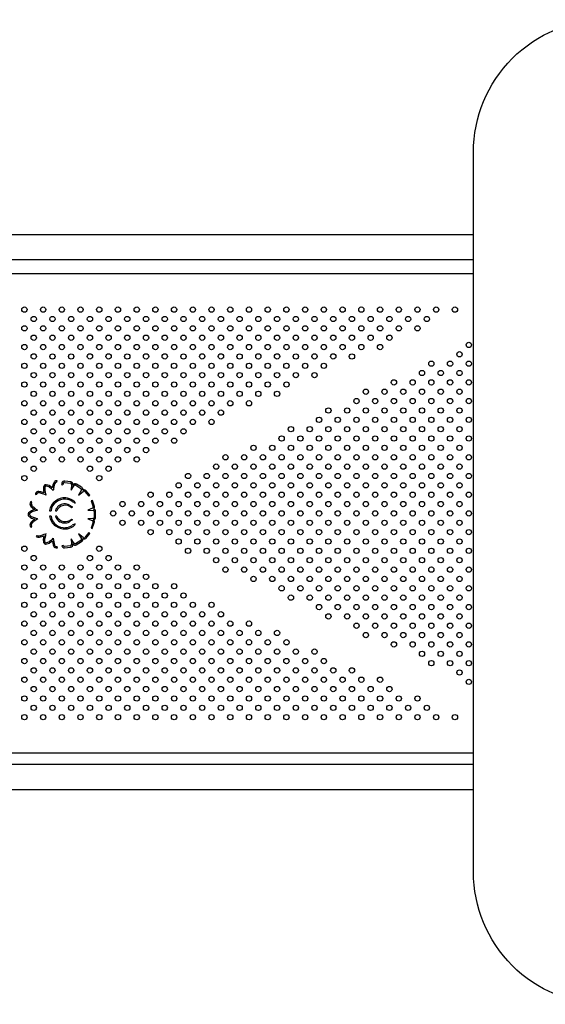
# Model space of a CAD drawing. Units: millimetres. Extents: x 24259 to 35124, y 16213 to 30567.
# Drawn here: x 24266 to 24267, y 16216 to 16218 of the extents above; entities that cross this region are included whole.
import ezdxf

# ---------------------------------------------------------------- set-up
doc = ezdxf.new("R2010")
doc.units = ezdxf.units.MM
doc.layers.add('s-VIS', color=7, linetype='Continuous')

msp = doc.modelspace()

# ---------------------------------------------------------------- linework, layer by layer
msp.add_lwpolyline([(24266.8159, 16217.8989), (24267.9173, 16217.8989, -0.414214), (24268.1173, 16217.6989), (24268.1173, 16216.6112, -0.414214), (24267.9173, 16216.4112), (24266.8159, 16216.4112, -0.414214), (24266.6159, 16216.6112), (24266.6159, 16217.6989, -0.414214)], format="xyb", close=True)
at = {"layer": 's-VIS'}
for p, q in [((24266.6159, 16217.574), (24265.4987, 16217.574)), ((24266.6159, 16217.536), (24265.5059, 16217.536)), ((24266.6159, 16217.5149), (24265.5063, 16217.5149)), ((24265.9862, 16217.2002), (24265.9868, 16217.2021)), ((24265.9936, 16217.1968), (24265.9956, 16217.1963)), ((24265.998, 16217.1998), (24266.0073, 16217.1986)), ((24266.0075, 16217.2006), (24265.9983, 16217.2017)), ((24266.0086, 16217.1967), (24266.0081, 16217.1883)), ((24266.0081, 16217.1883), (24266.0127, 16217.195)), ((24266.0105, 16217.1953), (24266.0106, 16217.1964)), ((24266.011, 16217.196), (24266.0105, 16217.1953)), ((24266.0151, 16217.1955), (24266.0229, 16217.1907)), ((24266.0239, 16217.1925), (24266.0162, 16217.1972)), ((24265.9541, 16217.1817), (24265.9561, 16217.182)), ((24266.0235, 16217.1885), (24266.0193, 16217.1807)), ((24266.0193, 16217.1807), (24266.0264, 16217.1862)), ((24266.0286, 16217.1861), (24266.0348, 16217.1791)), ((24266.0363, 16217.1804), (24266.0301, 16217.1875)), ((24266.0348, 16217.1791), (24266.0363, 16217.1804)), ((24265.9487, 16217.1689), (24265.9479, 16217.1708)), ((24266.0401, 16217.1725), (24266.0382, 16217.1719)), ((24266.0382, 16217.1719), (24266.0413, 16217.163)), ((24266.0432, 16217.1636), (24266.0401, 16217.1725)), ((24265.9752, 16217.157), (24265.9777, 16217.157)), ((24265.9777, 16217.1489), (24265.9752, 16217.1489)), ((24265.9844, 16217.157), (24265.9865, 16217.157)), ((24265.9865, 16217.1489), (24265.9844, 16217.1489)), ((24266.0402, 16217.161), (24266.0331, 16217.1581)), ((24266.0331, 16217.1581), (24266.0416, 16217.1576)), ((24266.0429, 16217.1558), (24266.0429, 16217.1469)), ((24266.0449, 16217.1469), (24266.0449, 16217.1557)), ((24265.9479, 16217.132), (24265.9487, 16217.1338)), ((24266.0409, 16217.1451), (24266.0335, 16217.1446)), ((24266.0335, 16217.1446), (24266.04, 16217.142)), ((24266.0412, 16217.1395), (24266.0382, 16217.1308)), ((24266.04, 16217.1302), (24266.043, 16217.1387)), ((24265.9563, 16217.1198), (24265.9553, 16217.1181)), ((24266.0264, 16217.1167), (24266.0193, 16217.1222)), ((24266.0193, 16217.1222), (24266.0235, 16217.1145)), ((24266.0349, 16217.1241), (24266.0285, 16217.1167)), ((24266.03, 16217.1153), (24266.0364, 16217.1228)), ((24266.0364, 16217.1228), (24266.0349, 16217.1241)), ((24266.0382, 16217.1308), (24266.04, 16217.1302)), ((24265.9876, 16217.1011), (24265.9868, 16217.103)), ((24265.9961, 16217.1044), (24265.9942, 16217.1041)), ((24266.007, 16217.1042), (24265.998, 16217.1031)), ((24266.0128, 16217.1077), (24266.0081, 16217.1145)), ((24266.0081, 16217.1145), (24266.0081, 16217.1143)), ((24266.0081, 16217.1143), (24266.0086, 16217.1064)), ((24266.0105, 16217.1076), (24266.0112, 16217.1066)), ((24266.0106, 16217.1067), (24266.0105, 16217.1076)), ((24266.0229, 16217.1121), (24266.0148, 16217.1072)), ((24266.0158, 16217.1055), (24266.0239, 16217.1104)), ((24265.9982, 16217.1011), (24266.0071, 16217.1022)), ((24265.2119, 16216.7911), (24266.6159, 16216.7911)), ((24265.2439, 16216.7739), (24266.6159, 16216.7739)), ((24265.2439, 16216.7358), (24266.6159, 16216.7358))]:
    msp.add_line(p, q, dxfattribs=at)
for centre in [(24265.9374, 16217.4609), (24265.9657, 16217.4609), (24265.9939, 16217.4609), (24266.0222, 16217.4609), (24266.0505, 16217.4609), (24266.0788, 16217.4609), (24266.1071, 16217.4609), (24266.1354, 16217.4609), (24266.1636, 16217.4609), (24266.1919, 16217.4609), (24266.2202, 16217.4609), (24266.2485, 16217.4609), (24266.2768, 16217.4609), (24266.3051, 16217.4609), (24266.3333, 16217.4609), (24266.3616, 16217.4609), (24266.3899, 16217.4609), (24266.4182, 16217.4609), (24266.4465, 16217.4609), (24266.4748, 16217.4609), (24266.5031, 16217.4609), (24266.5313, 16217.4609), (24266.5596, 16217.4609), (24266.5879, 16217.4609), (24265.9515, 16217.4467), (24265.9798, 16217.4467), (24266.0081, 16217.4467), (24266.0364, 16217.4467), (24266.0647, 16217.4467), (24266.0929, 16217.4467), (24266.1212, 16217.4467), (24266.1495, 16217.4467), (24266.1778, 16217.4467), (24266.2061, 16217.4467), (24266.2344, 16217.4467), (24266.2626, 16217.4467), (24266.2909, 16217.4467), (24266.3192, 16217.4467), (24266.3475, 16217.4467), (24266.3758, 16217.4467), (24266.4041, 16217.4467), (24266.4323, 16217.4467), (24266.4606, 16217.4467), (24266.4889, 16217.4467), (24266.5172, 16217.4467), (24266.5455, 16217.4467), (24265.9374, 16217.4326), (24265.9657, 16217.4326), (24265.9939, 16217.4326), (24266.0222, 16217.4326), (24266.0505, 16217.4326), (24266.0788, 16217.4326), (24266.1071, 16217.4326), (24266.1354, 16217.4326), (24266.1637, 16217.4326), (24266.1919, 16217.4326), (24266.2202, 16217.4326), (24266.2485, 16217.4326), (24266.2768, 16217.4326), (24266.3051, 16217.4326), (24266.3334, 16217.4326), (24266.3616, 16217.4326), (24266.3899, 16217.4326), (24266.4182, 16217.4326), (24266.4465, 16217.4326), (24266.4748, 16217.4326), (24266.5031, 16217.4326), (24266.5313, 16217.4326), (24265.9515, 16217.4184), (24265.9798, 16217.4184), (24266.0081, 16217.4184), (24266.0364, 16217.4184), (24266.0647, 16217.4184), (24266.0929, 16217.4184), (24266.1212, 16217.4184), (24266.1495, 16217.4184), (24266.1778, 16217.4184), (24266.2061, 16217.4184), (24266.2344, 16217.4184), (24266.2626, 16217.4184), (24266.2909, 16217.4184), (24266.3192, 16217.4184), (24266.3475, 16217.4184), (24266.3758, 16217.4184), (24266.4041, 16217.4184), (24266.4323, 16217.4184), (24266.4606, 16217.4184), (24266.4889, 16217.4184), (24265.9374, 16217.4043), (24265.9657, 16217.4043), (24265.9939, 16217.4043), (24266.0222, 16217.4043), (24266.0505, 16217.4043), (24266.0788, 16217.4043), (24266.1071, 16217.4043), (24266.1354, 16217.4043), (24266.1637, 16217.4043), (24266.1919, 16217.4043), (24266.2202, 16217.4043), (24266.2485, 16217.4043), (24266.2768, 16217.4043), (24266.3051, 16217.4043), (24266.3334, 16217.4043), (24266.3616, 16217.4043), (24266.3899, 16217.4043), (24266.4182, 16217.4043), (24266.4465, 16217.4043), (24266.4748, 16217.4043), (24266.6089, 16217.4075), (24265.9515, 16217.3902), (24265.9798, 16217.3901), (24266.0081, 16217.3901), (24266.0364, 16217.3902), (24266.0647, 16217.3902), (24266.0929, 16217.3901), (24266.1212, 16217.3902), (24266.1495, 16217.3902), (24266.1778, 16217.3901), (24266.2061, 16217.3902), (24266.2344, 16217.3902), (24266.2626, 16217.3901), (24266.2909, 16217.3902), (24266.3192, 16217.3902), (24266.3475, 16217.3901), (24266.3758, 16217.3902), (24266.4041, 16217.3902), (24266.4323, 16217.3901), (24266.5948, 16217.3934), (24265.9374, 16217.376), (24265.9657, 16217.376), (24265.9939, 16217.376), (24266.0222, 16217.376), (24266.0505, 16217.376), (24266.0788, 16217.376), (24266.1071, 16217.376), (24266.1354, 16217.376), (24266.1636, 16217.376), (24266.1919, 16217.376), (24266.2202, 16217.376), (24266.2485, 16217.376), (24266.2768, 16217.376), (24266.3051, 16217.376), (24266.3333, 16217.376), (24266.3616, 16217.376), (24266.3899, 16217.376), (24266.5523, 16217.3792), (24266.5806, 16217.3792), (24266.6089, 16217.3792), (24265.9515, 16217.3619), (24265.9798, 16217.3619), (24266.0081, 16217.3619), (24266.0364, 16217.3619), (24266.0647, 16217.3619), (24266.0929, 16217.3619), (24266.1212, 16217.3619), (24266.1495, 16217.3619), (24266.1778, 16217.3619), (24266.2061, 16217.3619), (24266.2344, 16217.3619), (24266.2626, 16217.3619), (24266.2909, 16217.3619), (24266.3192, 16217.3619), (24266.3475, 16217.3619), (24266.3758, 16217.3619), (24266.5382, 16217.3651), (24266.5665, 16217.3651), (24266.5948, 16217.3651), (24265.9374, 16217.3477), (24265.9657, 16217.3477), (24265.9939, 16217.3477), (24266.0222, 16217.3477), (24266.0505, 16217.3477), (24266.0788, 16217.3477), (24266.1071, 16217.3477), (24266.1354, 16217.3477), (24266.1637, 16217.3477), (24266.1919, 16217.3477), (24266.2202, 16217.3477), (24266.2485, 16217.3477), (24266.2768, 16217.3477), (24266.3051, 16217.3477), (24266.3334, 16217.3477), (24266.4958, 16217.3509), (24266.5241, 16217.3509), (24266.5523, 16217.3509), (24266.5806, 16217.3509), (24266.6089, 16217.3509), (24265.9515, 16217.3336), (24265.9798, 16217.3336), (24266.0081, 16217.3336), (24266.0364, 16217.3336), (24266.0647, 16217.3336), (24266.0929, 16217.3336), (24266.1212, 16217.3336), (24266.1495, 16217.3336), (24266.1778, 16217.3336), (24266.2061, 16217.3336), (24266.2344, 16217.3336), (24266.2626, 16217.3336), (24266.2909, 16217.3336), (24266.3192, 16217.3336), (24266.4392, 16217.3227), (24266.4533, 16217.3368), (24266.4675, 16217.3227), (24266.4816, 16217.3368), (24266.4958, 16217.3227), (24266.5099, 16217.3368), (24266.5241, 16217.3227), (24266.5382, 16217.3368), (24266.5523, 16217.3227), (24266.5665, 16217.3368), (24266.5806, 16217.3227), (24266.5948, 16217.3368), (24266.6089, 16217.3227), (24265.9374, 16217.3194), (24265.9657, 16217.3194), (24265.9939, 16217.3194), (24266.0222, 16217.3194), (24266.0505, 16217.3194), (24266.0788, 16217.3194), (24266.1071, 16217.3194), (24266.1354, 16217.3194), (24266.1637, 16217.3194), (24266.1919, 16217.3194), (24266.2202, 16217.3194), (24266.2485, 16217.3194), (24266.2768, 16217.3194), (24266.3968, 16217.3085), (24266.4251, 16217.3085), (24266.4533, 16217.3085), (24266.4816, 16217.3085), (24266.5099, 16217.3085), (24266.5382, 16217.3085), (24266.5665, 16217.3085), (24266.5948, 16217.3085), (24265.9515, 16217.3053), (24265.9798, 16217.3053), (24266.0081, 16217.3053), (24266.0364, 16217.3053), (24266.0647, 16217.3053), (24266.0929, 16217.3053), (24266.1212, 16217.3053), (24266.1495, 16217.3053), (24266.1778, 16217.3053), (24266.2061, 16217.3053), (24266.2344, 16217.3053), (24266.3826, 16217.2944), (24266.4109, 16217.2944), (24266.4392, 16217.2944), (24266.4675, 16217.2944), (24266.4958, 16217.2944), (24266.5241, 16217.2944), (24266.5523, 16217.2944), (24266.5806, 16217.2944), (24266.6089, 16217.2944), (24265.9374, 16217.2912), (24265.9657, 16217.2912), (24265.9939, 16217.2912), (24266.0222, 16217.2912), (24266.0505, 16217.2912), (24266.0788, 16217.2912), (24266.1071, 16217.2912), (24266.1354, 16217.2912), (24266.1636, 16217.2912), (24266.1919, 16217.2912), (24266.2202, 16217.2912), (24266.3402, 16217.2802), (24266.3685, 16217.2802), (24266.3968, 16217.2802), (24266.4251, 16217.2802), (24266.4533, 16217.2802), (24266.4816, 16217.2802), (24266.5099, 16217.2802), (24266.5382, 16217.2802), (24266.5665, 16217.2802), (24266.5948, 16217.2802), (24265.9374, 16217.2629), (24265.9515, 16217.277), (24265.9657, 16217.2629), (24265.9798, 16217.277), (24265.9939, 16217.2629), (24266.0081, 16217.277), (24266.0222, 16217.2629), (24266.0364, 16217.277), (24266.0505, 16217.2629), (24266.0647, 16217.277), (24266.0788, 16217.2629), (24266.0929, 16217.277), (24266.1071, 16217.2629), (24266.1212, 16217.277), (24266.1354, 16217.2629), (24266.1495, 16217.277), (24266.1637, 16217.2629), (24266.1778, 16217.277), (24266.3261, 16217.2661), (24266.3544, 16217.2661), (24266.3826, 16217.2661), (24266.4109, 16217.2661), (24266.4392, 16217.2661), (24266.4675, 16217.2661), (24266.4958, 16217.2661), (24266.5241, 16217.2661), (24266.5523, 16217.2661), (24266.5806, 16217.2661), (24266.6089, 16217.2661), (24265.9515, 16217.2487), (24265.9798, 16217.2487), (24266.0081, 16217.2487), (24266.0364, 16217.2487), (24266.0647, 16217.2487), (24266.0929, 16217.2487), (24266.1212, 16217.2487), (24266.2836, 16217.252), (24266.3119, 16217.252), (24266.3402, 16217.252), (24266.3685, 16217.252), (24266.3968, 16217.252), (24266.4251, 16217.252), (24266.4533, 16217.252), (24266.4816, 16217.252), (24266.5099, 16217.252), (24266.5382, 16217.252), (24266.5665, 16217.252), (24266.5948, 16217.252), (24265.9374, 16217.2346), (24265.9657, 16217.2346), (24265.9939, 16217.2346), (24266.0222, 16217.2346), (24266.0505, 16217.2346), (24266.0788, 16217.2346), (24266.1071, 16217.2346), (24266.2412, 16217.2378), (24266.2695, 16217.2378), (24266.2978, 16217.2378), (24266.3261, 16217.2378), (24266.3544, 16217.2378), (24266.3826, 16217.2378), (24266.4109, 16217.2378), (24266.4392, 16217.2378), (24266.4675, 16217.2378), (24266.4958, 16217.2378), (24266.5241, 16217.2378), (24266.5523, 16217.2378), (24266.5806, 16217.2378), (24266.6089, 16217.2378), (24265.9515, 16217.2205), (24266.0364, 16217.2205), (24266.0647, 16217.2205), (24266.2271, 16217.2237), (24266.2554, 16217.2237), (24266.2836, 16217.2237), (24266.3119, 16217.2237), (24266.3402, 16217.2237), (24266.3685, 16217.2237), (24266.3968, 16217.2237), (24266.4251, 16217.2237), (24266.4533, 16217.2237), (24266.4816, 16217.2237), (24266.5099, 16217.2237), (24266.5382, 16217.2237), (24266.5665, 16217.2237), (24266.5948, 16217.2237), (24265.9374, 16217.2063), (24266.0505, 16217.2063), (24266.1847, 16217.2095), (24266.2129, 16217.2095), (24266.2412, 16217.2095), (24266.2695, 16217.2095), (24266.2978, 16217.2095), (24266.3261, 16217.2095), (24266.3544, 16217.2095), (24266.3826, 16217.2095), (24266.4109, 16217.2095), (24266.4392, 16217.2095), (24266.4675, 16217.2095), (24266.4958, 16217.2095), (24266.5241, 16217.2095), (24266.5523, 16217.2095), (24266.5806, 16217.2095), (24266.6089, 16217.2095), (24266.1705, 16217.1954), (24266.1988, 16217.1954), (24266.2271, 16217.1954), (24266.2554, 16217.1954), (24266.2836, 16217.1954), (24266.3119, 16217.1954), (24266.3402, 16217.1954), (24266.3685, 16217.1954), (24266.3968, 16217.1954), (24266.4251, 16217.1954), (24266.4533, 16217.1954), (24266.4816, 16217.1954), (24266.5099, 16217.1954), (24266.5382, 16217.1954), (24266.5665, 16217.1954), (24266.5948, 16217.1954), (24266.1281, 16217.1812), (24266.1564, 16217.1812), (24266.1847, 16217.1812), (24266.2129, 16217.1812), (24266.2412, 16217.1812), (24266.2695, 16217.1812), (24266.2978, 16217.1812), (24266.3261, 16217.1812), (24266.3544, 16217.1812), (24266.3826, 16217.1812), (24266.4109, 16217.1812), (24266.4392, 16217.1812), (24266.4675, 16217.1812), (24266.4958, 16217.1812), (24266.5241, 16217.1812), (24266.5523, 16217.1812), (24266.5806, 16217.1812), (24266.6089, 16217.1812), (24266.0857, 16217.1671), (24266.1139, 16217.1671), (24266.1422, 16217.1671), (24266.1705, 16217.1671), (24266.1988, 16217.1671), (24266.2271, 16217.1671), (24266.2554, 16217.1671), (24266.2836, 16217.1671), (24266.3119, 16217.1671), (24266.3402, 16217.1671), (24266.3685, 16217.1671), (24266.3968, 16217.1671), (24266.4251, 16217.1671), (24266.4533, 16217.1671), (24266.4816, 16217.1671), (24266.5099, 16217.1671), (24266.5382, 16217.1671), (24266.5665, 16217.1671), (24266.5948, 16217.1671), (24266.0715, 16217.153), (24266.0998, 16217.153), (24266.1281, 16217.153), (24266.1564, 16217.153), (24266.1847, 16217.153), (24266.2129, 16217.153), (24266.2412, 16217.153), (24266.2695, 16217.153), (24266.2978, 16217.153), (24266.3261, 16217.153), (24266.3544, 16217.153), (24266.3826, 16217.153), (24266.4109, 16217.153), (24266.4392, 16217.153), (24266.4675, 16217.153), (24266.4958, 16217.153), (24266.5241, 16217.153), (24266.5523, 16217.153), (24266.5806, 16217.153), (24266.6089, 16217.153), (24266.0857, 16217.1388), (24266.1139, 16217.1388), (24266.1422, 16217.1388), (24266.1705, 16217.1388), (24266.1988, 16217.1388), (24266.2271, 16217.1388), (24266.2554, 16217.1388), (24266.2836, 16217.1388), (24266.3119, 16217.1388), (24266.3402, 16217.1388), (24266.3685, 16217.1388), (24266.3968, 16217.1388), (24266.4251, 16217.1388), (24266.4533, 16217.1388), (24266.4816, 16217.1388), (24266.5099, 16217.1388), (24266.5382, 16217.1388), (24266.5665, 16217.1388), (24266.5948, 16217.1388), (24266.1281, 16217.1247), (24266.1564, 16217.1247), (24266.1847, 16217.1247), (24266.2129, 16217.1247), (24266.2412, 16217.1247), (24266.2695, 16217.1247), (24266.2978, 16217.1247), (24266.3261, 16217.1247), (24266.3544, 16217.1247), (24266.3826, 16217.1247), (24266.4109, 16217.1247), (24266.4392, 16217.1247), (24266.4675, 16217.1247), (24266.4958, 16217.1247), (24266.5241, 16217.1247), (24266.5523, 16217.1247), (24266.5806, 16217.1247), (24266.6089, 16217.1247), (24265.9374, 16217.0996), (24266.0505, 16217.0996), (24266.1705, 16217.1105), (24266.1988, 16217.1105), (24266.2271, 16217.1105), (24266.2554, 16217.1105), (24266.2836, 16217.1105), (24266.3119, 16217.1105), (24266.3402, 16217.1105), (24266.3685, 16217.1105), (24266.3968, 16217.1105), (24266.4251, 16217.1105), (24266.4533, 16217.1105), (24266.4816, 16217.1105), (24266.5099, 16217.1105), (24266.5382, 16217.1105), (24266.5665, 16217.1105), (24266.5948, 16217.1105), (24265.9515, 16217.0855), (24266.0364, 16217.0855), (24266.0647, 16217.0855), (24266.1847, 16217.0964), (24266.2129, 16217.0964), (24266.2412, 16217.0964), (24266.2695, 16217.0964), (24266.2978, 16217.0964), (24266.3261, 16217.0964), (24266.3544, 16217.0964), (24266.3826, 16217.0964), (24266.4109, 16217.0964), (24266.4392, 16217.0964), (24266.4675, 16217.0964), (24266.4958, 16217.0964), (24266.5241, 16217.0964), (24266.5523, 16217.0964), (24266.5806, 16217.0964), (24266.6089, 16217.0964), (24265.9374, 16217.0713), (24265.9657, 16217.0713), (24265.9939, 16217.0713), (24266.0222, 16217.0713), (24266.0505, 16217.0713), (24266.0788, 16217.0713), (24266.1071, 16217.0713), (24266.2271, 16217.0823), (24266.2554, 16217.0823), (24266.2836, 16217.0823), (24266.3119, 16217.0823), (24266.3402, 16217.0823), (24266.3685, 16217.0823), (24266.3968, 16217.0823), (24266.4251, 16217.0823), (24266.4533, 16217.0823), (24266.4816, 16217.0823), (24266.5099, 16217.0823), (24266.5382, 16217.0823), (24266.5665, 16217.0823), (24266.5948, 16217.0823), (24265.9515, 16217.0572), (24265.9798, 16217.0572), (24266.0081, 16217.0572), (24266.0364, 16217.0572), (24266.0647, 16217.0572), (24266.0929, 16217.0572), (24266.1212, 16217.0572), (24266.2412, 16217.0681), (24266.2695, 16217.0681), (24266.2978, 16217.0681), (24266.3261, 16217.0681), (24266.3544, 16217.0681), (24266.3826, 16217.0681), (24266.4109, 16217.0681), (24266.4392, 16217.0681), (24266.4675, 16217.0681), (24266.4958, 16217.0681), (24266.5241, 16217.0681), (24266.5523, 16217.0681), (24266.5806, 16217.0681), (24266.6089, 16217.0681), (24265.9374, 16217.043), (24265.9657, 16217.043), (24265.9939, 16217.043), (24266.0222, 16217.043), (24266.0505, 16217.043), (24266.0788, 16217.043), (24266.1071, 16217.043), (24266.1354, 16217.043), (24266.1637, 16217.043), (24266.2836, 16217.054), (24266.3119, 16217.054), (24266.3261, 16217.0398), (24266.3402, 16217.054), (24266.3544, 16217.0398), (24266.3685, 16217.054), (24266.3826, 16217.0398), (24266.3968, 16217.054), (24266.4109, 16217.0398), (24266.4251, 16217.054), (24266.4392, 16217.0398), (24266.4533, 16217.054), (24266.4675, 16217.0398), (24266.4816, 16217.054), (24266.4958, 16217.0398), (24266.5099, 16217.054), (24266.5241, 16217.0398), (24266.5382, 16217.054), (24266.5523, 16217.0398), (24266.5665, 16217.054), (24266.5806, 16217.0398), (24266.5948, 16217.054), (24266.6089, 16217.0398), (24265.9515, 16217.0289), (24265.9798, 16217.0289), (24266.0081, 16217.0289), (24266.0364, 16217.0289), (24266.0647, 16217.0289), (24266.0929, 16217.0289), (24266.1212, 16217.0289), (24266.1495, 16217.0289), (24266.1778, 16217.0289), (24266.3402, 16217.0257), (24266.3685, 16217.0257), (24266.3968, 16217.0257), (24266.4251, 16217.0257), (24266.4533, 16217.0257), (24266.4816, 16217.0257), (24266.5099, 16217.0257), (24266.5382, 16217.0257), (24266.5665, 16217.0257), (24266.5948, 16217.0257), (24265.9374, 16217.0148), (24265.9657, 16217.0148), (24265.9939, 16217.0148), (24266.0222, 16217.0148), (24266.0505, 16217.0148), (24266.0788, 16217.0148), (24266.1071, 16217.0148), (24266.1354, 16217.0148), (24266.1636, 16217.0148), (24266.1919, 16217.0148), (24266.2202, 16217.0148), (24266.3826, 16217.0115), (24266.4109, 16217.0115), (24266.4392, 16217.0115), (24266.4675, 16217.0115), (24266.4958, 16217.0115), (24266.5241, 16217.0115), (24266.5523, 16217.0115), (24266.5806, 16217.0115), (24266.6089, 16217.0115), (24265.9515, 16217.0006), (24265.9798, 16217.0006), (24266.0081, 16217.0006), (24266.0364, 16217.0006), (24266.0647, 16217.0006), (24266.0929, 16217.0006), (24266.1212, 16217.0006), (24266.1495, 16217.0006), (24266.1778, 16217.0006), (24266.2061, 16217.0006), (24266.2344, 16217.0006), (24266.3968, 16216.9974), (24266.4251, 16216.9974), (24266.4533, 16216.9974), (24266.4816, 16216.9974), (24266.5099, 16216.9974), (24266.5382, 16216.9974), (24266.5665, 16216.9974), (24266.5948, 16216.9974), (24265.9374, 16216.9865), (24265.9657, 16216.9865), (24265.9939, 16216.9865), (24266.0222, 16216.9865), (24266.0505, 16216.9865), (24266.0788, 16216.9865), (24266.1071, 16216.9865), (24266.1354, 16216.9865), (24266.1637, 16216.9865), (24266.1919, 16216.9865), (24266.2202, 16216.9865), (24266.2485, 16216.9865), (24266.2768, 16216.9865), (24266.4392, 16216.9833), (24266.4675, 16216.9833), (24266.4958, 16216.9833), (24266.5241, 16216.9833), (24266.5523, 16216.9833), (24266.5806, 16216.9833), (24266.6089, 16216.9833), (24265.9515, 16216.9723), (24265.9798, 16216.9723), (24266.0081, 16216.9723), (24266.0364, 16216.9723), (24266.0647, 16216.9723), (24266.0929, 16216.9723), (24266.1212, 16216.9723), (24266.1495, 16216.9723), (24266.1778, 16216.9723), (24266.2061, 16216.9723), (24266.2344, 16216.9723), (24266.2626, 16216.9723), (24266.2909, 16216.9723), (24266.3192, 16216.9723), (24266.4533, 16216.9691), (24266.4816, 16216.9691), (24266.5099, 16216.9691), (24266.5382, 16216.9691), (24266.5665, 16216.9691), (24266.5948, 16216.9691), (24265.9374, 16216.9582), (24265.9657, 16216.9582), (24265.9939, 16216.9582), (24266.0222, 16216.9582), (24266.0505, 16216.9582), (24266.0788, 16216.9582), (24266.1071, 16216.9582), (24266.1354, 16216.9582), (24266.1637, 16216.9582), (24266.1919, 16216.9582), (24266.2202, 16216.9582), (24266.2485, 16216.9582), (24266.2768, 16216.9582), (24266.3051, 16216.9582), (24266.3334, 16216.9582), (24266.4958, 16216.955), (24266.5241, 16216.955), (24266.5523, 16216.955), (24266.5806, 16216.955), (24266.6089, 16216.955), (24265.9515, 16216.9441), (24265.9798, 16216.9441), (24266.0081, 16216.9441), (24266.0364, 16216.9441), (24266.0647, 16216.9441), (24266.0929, 16216.9441), (24266.1212, 16216.9441), (24266.1495, 16216.9441), (24266.1778, 16216.9441), (24266.2061, 16216.9441), (24266.2344, 16216.9441), (24266.2626, 16216.9441), (24266.2909, 16216.9441), (24266.3192, 16216.9441), (24266.3475, 16216.9441), (24266.3758, 16216.9441), (24266.5382, 16216.9408), (24266.5665, 16216.9408), (24266.5948, 16216.9408), (24265.9374, 16216.9299), (24265.9657, 16216.9299), (24265.9939, 16216.9299), (24266.0222, 16216.9299), (24266.0505, 16216.9299), (24266.0788, 16216.9299), (24266.1071, 16216.9299), (24266.1354, 16216.9299), (24266.1636, 16216.9299), (24266.1919, 16216.9299), (24266.2202, 16216.9299), (24266.2485, 16216.9299), (24266.2768, 16216.9299), (24266.3051, 16216.9299), (24266.3333, 16216.9299), (24266.3616, 16216.9299), (24266.3899, 16216.9299), (24266.5523, 16216.9267), (24266.5806, 16216.9267), (24266.6089, 16216.9267), (24265.9515, 16216.9158), (24265.9798, 16216.9158), (24266.0081, 16216.9158), (24266.0364, 16216.9158), (24266.0647, 16216.9158), (24266.0929, 16216.9158), (24266.1212, 16216.9158), (24266.1495, 16216.9158), (24266.1778, 16216.9158), (24266.2061, 16216.9158), (24266.2344, 16216.9158), (24266.2626, 16216.9158), (24266.2909, 16216.9158), (24266.3192, 16216.9158), (24266.3475, 16216.9158), (24266.3758, 16216.9158), (24266.4041, 16216.9158), (24266.4323, 16216.9158), (24266.5948, 16216.9126), (24265.9374, 16216.9016), (24265.9657, 16216.9016), (24265.9939, 16216.9016), (24266.0222, 16216.9016), (24266.0505, 16216.9016), (24266.0788, 16216.9016), (24266.1071, 16216.9016), (24266.1354, 16216.9016), (24266.1637, 16216.9016), (24266.1919, 16216.9016), (24266.2202, 16216.9016), (24266.2485, 16216.9016), (24266.2768, 16216.9016), (24266.3051, 16216.9016), (24266.3334, 16216.9016), (24266.3616, 16216.9016), (24266.3899, 16216.9016), (24266.4182, 16216.9016), (24266.4465, 16216.9016), (24266.4748, 16216.9016), (24266.6089, 16216.8984), (24265.9515, 16216.8875), (24265.9798, 16216.8875), (24266.0081, 16216.8875), (24266.0364, 16216.8875), (24266.0647, 16216.8875), (24266.0929, 16216.8875), (24266.1212, 16216.8875), (24266.1495, 16216.8875), (24266.1778, 16216.8875), (24266.2061, 16216.8875), (24266.2344, 16216.8875), (24266.2626, 16216.8875), (24266.2909, 16216.8875), (24266.3192, 16216.8875), (24266.3475, 16216.8875), (24266.3758, 16216.8875), (24266.4041, 16216.8875), (24266.4323, 16216.8875), (24266.4606, 16216.8875), (24266.4889, 16216.8875), (24265.9374, 16216.8733), (24265.9657, 16216.8733), (24265.9939, 16216.8733), (24266.0222, 16216.8733), (24266.0505, 16216.8733), (24266.0788, 16216.8733), (24266.1071, 16216.8733), (24266.1354, 16216.8733), (24266.1637, 16216.8733), (24266.1919, 16216.8733), (24266.2202, 16216.8733), (24266.2485, 16216.8733), (24266.2768, 16216.8733), (24266.3051, 16216.8733), (24266.3334, 16216.8733), (24266.3616, 16216.8733), (24266.3899, 16216.8733), (24266.4182, 16216.8733), (24266.4465, 16216.8733), (24266.4748, 16216.8733), (24266.5031, 16216.8733), (24266.5313, 16216.8733), (24265.9515, 16216.8592), (24265.9798, 16216.8592), (24266.0081, 16216.8592), (24266.0364, 16216.8592), (24266.0647, 16216.8592), (24266.0929, 16216.8592), (24266.1212, 16216.8592), (24266.1495, 16216.8592), (24266.1778, 16216.8592), (24266.2061, 16216.8592), (24266.2344, 16216.8592), (24266.2626, 16216.8592), (24266.2909, 16216.8592), (24266.3192, 16216.8592), (24266.3475, 16216.8592), (24266.3758, 16216.8592), (24266.4041, 16216.8592), (24266.4323, 16216.8592), (24266.4606, 16216.8592), (24266.4889, 16216.8592), (24266.5172, 16216.8592), (24266.5455, 16216.8592), (24265.9374, 16216.8451), (24265.9657, 16216.8451), (24265.9939, 16216.8451), (24266.0222, 16216.8451), (24266.0505, 16216.8451), (24266.0788, 16216.8451), (24266.1071, 16216.8451), (24266.1354, 16216.8451), (24266.1636, 16216.8451), (24266.1919, 16216.8451), (24266.2202, 16216.8451), (24266.2485, 16216.8451), (24266.2768, 16216.8451), (24266.3051, 16216.8451), (24266.3333, 16216.8451), (24266.3616, 16216.8451), (24266.3899, 16216.8451), (24266.4182, 16216.8451), (24266.4465, 16216.8451), (24266.4748, 16216.8451), (24266.5031, 16216.8451), (24266.5313, 16216.8451), (24266.5596, 16216.8451), (24266.5879, 16216.8451)]:
    msp.add_circle(centre, 0.004, dxfattribs=at)
for centre, radius, start, end in [((24265.9736, 16217.1907), 0.00755, 135.9461, 190.3375), ((24265.9736, 16217.1907), 0.00555, 142.5468, 191.195), ((24265.97, 16217.1858), 0.0104, 48.8476, 100.287), ((24265.97, 16217.1858), 0.00835, 47.861, 95.6923), ((24265.9589, 16217.1656), 0.0332, 51.5869, 57.3943), ((24266.0349, 16217.1826), 0.0561, 167.5014, 170.7739), ((24265.9929, 16217.1926), 0.0129, 141.1, 170.3206), ((24266.0349, 16217.1826), 0.0541, 167.4475, 174.7284), ((24265.9929, 16217.1926), 0.0109, 140.6411, 170.5713), ((24265.9858, 16217.1987), 0.00357, 73.5438, 145.3932), ((24265.9858, 16217.1987), 0.00157, 73.5438, 147.6853), ((24266.0278, 16217.1892), 0.035, 164.0139, 167.5258), ((24265.9977, 16217.1982), 0.00356, 79.823, 170.262), ((24266.0278, 16217.1892), 0.033, 163.7884, 167.5258), ((24265.9977, 16217.1982), 0.00156, 78.1921, 173.5208), ((24266.0071, 16217.1971), 0.00158, 345.2735, 83.1739), ((24266.0071, 16217.1971), 0.00358, 348.9733, 83.1189), ((24266.0141, 16217.1943), 0.00359, 54.1078, 151.0176), ((24266.0141, 16217.1943), 0.00159, 51.8545, 154.0198), ((24266.0222, 16217.1894), 0.00356, 337.5307, 60.5317), ((24265.9576, 16217.1822), 0.00352, 89.6406, 188.099), ((24265.9576, 16217.1822), 0.00152, 86.1623, 188.099), ((24265.9591, 16217.1718), 0.0141, 70.1243, 95.9841), ((24265.9591, 16217.1718), 0.0121, 69.8679, 96.6003), ((24265.9451, 16217.1226), 0.0631, 66.881, 73.367), ((24265.9451, 16217.1226), 0.0651, 70.3981, 73.3149), ((24266.0108, 16217.1935), 0.0448, 185.2487, 192.2355), ((24266.0108, 16217.1935), 0.0428, 185.122, 197.3827), ((24265.9589, 16217.1656), 0.0312, 44.8126, 57.6795), ((24266.0222, 16217.1894), 0.00156, 324.6816, 61.5199), ((24266.0275, 16217.1851), 0.0035, 41.8464, 124.4422), ((24266.0275, 16217.1851), 0.0015, 42.1244, 136.3243), ((24265.9494, 16217.1673), 0.00373, 113.3086, 199.8598), ((24265.9588, 16217.172), 0.0142, 204.9078, 233.5422), ((24265.9494, 16217.1673), 0.00173, 113.3086, 197.3849), ((24265.9588, 16217.172), 0.0122, 205.3851, 233.7712), ((24265.9966, 16217.1539), 0.0216, 124.7609, 171.6036), ((24265.9951, 16217.1554), 0.0175, 123.4189, 174.7805), ((24265.9989, 16217.1518), 0.0247, 87.7866, 126.344), ((24265.9981, 16217.1531), 0.0143, 93.6015, 164.0479), ((24265.9989, 16217.1518), 0.0227, 87.9012, 126.414), ((24265.999, 16217.1519), 0.0135, 44.8792, 157.8545), ((24265.9983, 16217.1527), 0.0147, 60.7996, 94.3055), ((24265.9978, 16217.1521), 0.0224, 57.4724, 85.0749), ((24265.9978, 16217.1521), 0.0244, 57.6525, 85.1907), ((24266.0207, 16217.1852), 0.0248, 232.2274, 245.2812), ((24266.0134, 16217.1559), 0.00742, 114.9349, 131.0895), ((24266.0537, 16217.2409), 0.0825, 237.879, 241.19), ((24266.0066, 16217.1648), 0.00896, 47.0684, 61.5293), ((24266.0097, 16217.1679), 0.00465, 29.5793, 49.9091), ((24266.01, 16217.1688), 0.00393, 356.2547, 19.4202), ((24266.0398, 16217.1625), 0.00155, 283.2257, 17.4913), ((24266.0398, 16217.1625), 0.00355, 305.0937, 18.02), ((24265.9464, 16217.1515), 0.00353, 140.6976, 227.9449), ((24265.9546, 16217.1433), 0.0151, 108.9969, 136.2485), ((24265.9556, 16217.1611), 0.0168, 226.7113, 250.0102), ((24265.9464, 16217.1515), 0.00153, 143.1079, 228.6095), ((24265.9546, 16217.1433), 0.0131, 108.7908, 135.8496), ((24265.9556, 16217.1611), 0.0148, 226.613, 250.0414), ((24265.9789, 16217.0845), 0.0787, 109.3797, 111.7734), ((24265.9904, 16217.2095), 0.0632, 230.6607, 233.4474), ((24265.9789, 16217.0845), 0.0767, 106.3955, 111.8106), ((24265.9904, 16217.2095), 0.0612, 230.6122, 237.1744), ((24265.9966, 16217.1521), 0.0216, 188.3964, 235.2391), ((24265.9951, 16217.1505), 0.0175, 185.2195, 236.5811), ((24265.9981, 16217.1528), 0.0143, 195.9521, 266.3985), ((24265.999, 16217.154), 0.0135, 202.1455, 315.1208), ((24266.0413, 16217.156), 0.00163, 351.9384, 78.9789), ((24266.0413, 16217.156), 0.00363, 354.6017, 80.454), ((24265.9493, 16217.1353), 0.00362, 156.2111, 248.0795), ((24265.9588, 16217.1308), 0.0142, 126.4128, 154.8499), ((24265.9493, 16217.1353), 0.00162, 156.9157, 248.0795), ((24265.9588, 16217.1308), 0.0122, 126.2421, 154.7204), ((24265.9773, 16217.219), 0.0786, 249.5371, 251.9736), ((24266.0411, 16217.0285), 0.1454, 127.2663, 128.5701), ((24265.9773, 16217.219), 0.0766, 249.5308, 254.9334), ((24266.0411, 16217.0285), 0.1434, 125.6761, 128.5856), ((24265.9989, 16217.1541), 0.0247, 233.656, 272.2134), ((24265.9989, 16217.1541), 0.0227, 233.586, 272.0988), ((24265.9983, 16217.1532), 0.0147, 265.6945, 299.2004), ((24265.9978, 16217.1538), 0.0224, 274.9251, 302.5276), ((24265.9978, 16217.1538), 0.0244, 274.8093, 302.3475), ((24266.0207, 16217.1208), 0.0248, 114.7188, 127.7726), ((24266.0134, 16217.15), 0.00742, 228.9105, 245.0651), ((24266.0537, 16217.0651), 0.0825, 118.81, 122.121), ((24266.0066, 16217.1411), 0.00896, 298.4707, 312.9316), ((24266.0097, 16217.1381), 0.00465, 310.0909, 330.4207), ((24266.01, 16217.1371), 0.00393, 340.5798, 3.7453), ((24266.0397, 16217.1403), 0.00166, 330.6603, 81.3862), ((24266.0411, 16217.1468), 0.00175, 263.1765, 0.9976), ((24266.0411, 16217.1468), 0.00375, 284.2163, 0.6798), ((24266.0397, 16217.1403), 0.00366, 333.9377, 51.0065), ((24265.9588, 16217.1242), 0.00705, 240.1011, 280.3468), ((24265.9588, 16217.1242), 0.00505, 240.1011, 280.3563), ((24265.9514, 16217.1651), 0.0466, 280.2944, 293.466), ((24265.9514, 16217.1651), 0.0486, 280.2956, 288.8549), ((24266.1281, 16217.0818), 0.1653, 166.9526, 168.0679), ((24266.1281, 16217.0818), 0.1633, 165.6169, 168.0861), ((24265.9791, 16217.1126), 0.0132, 165.2126, 196.0953), ((24265.9701, 16217.1104), 0.00389, 202.527, 257.7307), ((24265.9791, 16217.1126), 0.0112, 164.9666, 195.4382), ((24265.9701, 16217.1104), 0.00189, 205.4699, 251.8143), ((24265.9691, 16217.1188), 0.0122, 270.5249, 309.4202), ((24265.9691, 16217.1188), 0.0102, 271.9625, 309.7651), ((24265.9411, 16217.159), 0.0591, 305.7125, 312.5012), ((24265.9411, 16217.159), 0.0611, 305.7764, 309.0438), ((24266.0639, 16217.1259), 0.0855, 189.7228, 194.3109), ((24265.9858, 16217.1056), 0.0048, 189.4302, 291.7738), ((24266.0639, 16217.1259), 0.0835, 187.2623, 194.3769), ((24265.9858, 16217.1056), 0.0028, 187.9089, 291.7738), ((24265.9977, 16217.1047), 0.00362, 190.3562, 278.4218), ((24265.9977, 16217.1047), 0.00162, 190.3562, 279.167), ((24266.007, 16217.1059), 0.00163, 268.2468, 18.4224), ((24266.007, 16217.1059), 0.00363, 271.1069, 13.533), ((24266.0141, 16217.1086), 0.00351, 213.1961, 299.3073), ((24266.0141, 16217.1086), 0.00151, 212.2684, 298.2612), ((24266.0222, 16217.1135), 0.00154, 296.2504, 37.2124), ((24266.0222, 16217.1135), 0.00354, 297.9712, 22.7167), ((24266.0275, 16217.1178), 0.0035, 235.5779, 315.4196), ((24266.0275, 16217.1178), 0.0015, 225.8901, 313.5416)]:
    msp.add_arc(centre, radius, start, end, dxfattribs=at)

doc.saveas('drawing.dxf')
